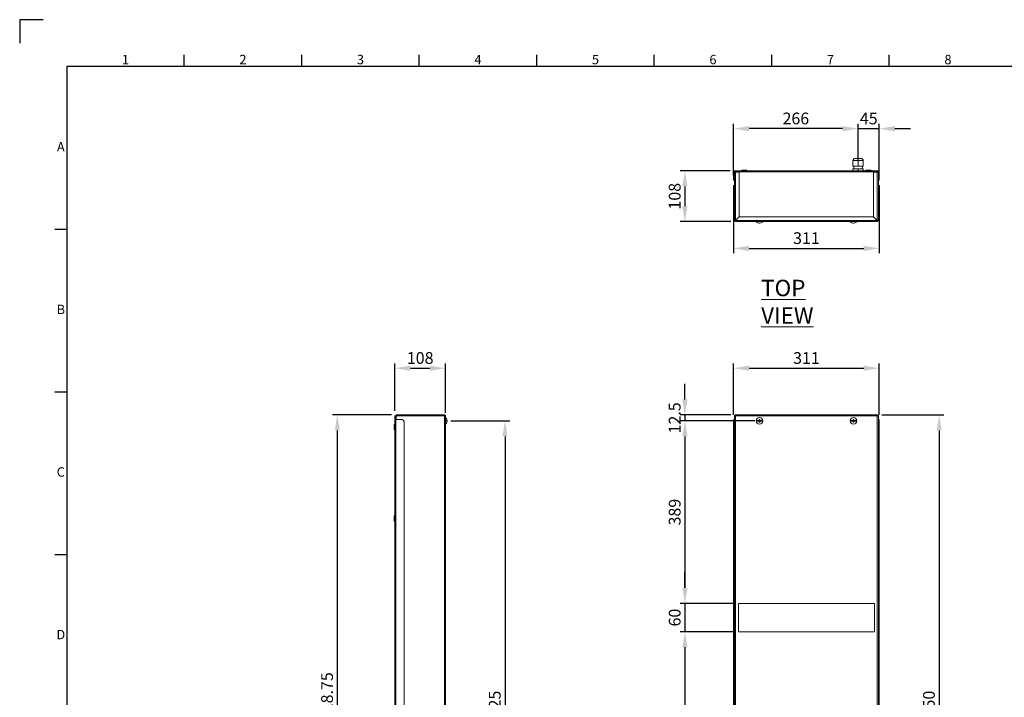
# Model space of a CAD drawing. Units: millimetres. Extents: x 63 to 4273, y 62 to 3032.
# Drawn here: x 73 to 2168, y 1589 to 3032 of the extents above; entities that cross this region are included whole.
import ezdxf
from ezdxf.enums import TextEntityAlignment as Align

# ---------------------------------------------------------------- set-up
doc = ezdxf.new("R2010")
doc.units = ezdxf.units.MM
doc.header["$LTSCALE"] = 2
doc.header["$PDSIZE"] = -1
doc.layers.add('Dimensions', color=7, linetype='Continuous', lineweight=15)
doc.layers.add('Title Block', color=7, linetype='Continuous')
doc.styles.add('ISO Proportional', font='ARIALN.TTF', dxfattribs={"width": 0.8})
doc.styles.add('SLDTEXTSTYLE1', font='romans.shx', dxfattribs={"width": 0.75})
doc.styles.get("Standard").update_dxf_attribs({"font": 'romans.shx', "width": 0.8})
doc.dimstyles.new('SLDDIMSTYLE2', dxfattribs={"dimscale": 10, "dimtxt": 2.5, "dimasz": 3.302, "dimexe": 1, "dimexo": 1, "dimgap": 0.926042, "dimtad": 1, "dimrnd": 1e-09, "dimzin": 12, "dimdsep": 46, "dimtxsty": 'Standard', "dimcen": 2, "dimadec": 0, "dimazin": 3, "dimtfac": 1, "dimtmove": 0, "dimatfit": 0, "dimfxl": 1, "dimfrac": 2, "dimtolj": 1, "dimtzin": 12, "dimarcsym": 0})

# ---------------------------------------------------------------- blocks, each defined once
blk = doc.blocks.new('ISO A1 title block')
at = {"layer": 'Title Block'}
for p, q in [((10, 594), (0, 594)), ((0, 594), (0, 584)), ((70, 574), (70, 579)), ((120, 574), (120, 579)), ((170, 574), (170, 579)), ((220, 574), (220, 579)), ((270, 574), (270, 579)), ((320, 574), (320, 579)), ((370, 574), (370, 579)), ((820, 574), (20, 574)), ((20, 574), (20, 20)), ((15, 504.75), (20, 504.75)), ((15, 435.5), (20, 435.5)), ((15, 366.25), (20, 366.25))]:
    blk.add_line(p, q, dxfattribs=at)
at = {"layer": 'Title Block', "style": 'ISO Proportional'}
for s, p in [('1', (45, 576.5)), ('2', (95, 576.5)), ('3', (145, 576.5)), ('4', (195, 576.5)), ('5', (245, 576.5)), ('6', (295, 576.5)), ('7', (345, 576.5)), ('8', (395, 576.5)), ('A', (17.5, 539.375)), ('B', (17.5, 470.125)), ('C', (17.5, 400.875)), ('D', (17.5, 331.625))]:
    blk.add_text(s, height=4, dxfattribs=at).set_placement(p, align=Align.MIDDLE)
at = {"layer": 'Title Block', "style": 'ISO Proportional', "flags": 8}
for tag, p in [('FILENAME', (747, 43)), ('DATE', (772, 43)), ('SCALE', (802, 43)), ('EDITION', (787, 23)), ('SHEET', (802, 23))]:
    blk.add_attdef(tag, text='', height=2.5, dxfattribs=at).set_placement(p, align=Align.MIDDLE_LEFT)
blk.add_attdef('DRAWING_NUMBER', text='', height=3, dxfattribs=at).set_placement((755, 25), align=Align.MIDDLE)
blk = doc.blocks.new('*D2')
at = {"layer": 'Defpoints', "color": 0, "transparency": 16777216}
for p in [(979.2, 2290.1), (871.5, 2189.2), (979.2, 2185.4)]:
    blk.add_point(p, dxfattribs=at)
at = {"layer": 'Dimensions', "color": 0, "lineweight": -2, "transparency": 16777216}
for p, q in [((871.5, 2199.2), (871.5, 2300.1)), ((904.5, 2290.1), (946.2, 2290.1)), ((979.2, 2195.4), (979.2, 2300.1))]:
    blk.add_line(p, q, dxfattribs=at)
at = {"layer": 'Dimensions', "color": 0, "transparency": 16777216}
for points in [[(904.5, 2295.6), (904.5, 2284.6), (871.5, 2290.1)], [(946.2, 2295.6), (946.2, 2284.6), (979.2, 2290.1)]]:
    blk.add_solid(points, dxfattribs=at)
at = {"layer": 'Dimensions', "color": 0, "transparency": 16777216, "insert": (925.4, 2311.9), "char_height": 25, "attachment_point": 5}
blk.add_mtext('\\A1;108', dxfattribs=at)
blk = doc.blocks.new('*D3')
at = {"layer": 'Defpoints', "color": 0, "transparency": 16777216}
for p in [(874.2, 2190.7), (749.1, 971.9), (861.4, 971.9)]:
    blk.add_point(p, dxfattribs=at)
at = {"layer": 'Dimensions', "color": 0, "lineweight": -2, "transparency": 16777216}
for p, q in [((864.2, 2190.7), (739.1, 2190.7)), ((749.1, 2157.6), (749.1, 1004.9)), ((851.4, 971.9), (739.1, 971.9))]:
    blk.add_line(p, q, dxfattribs=at)
at = {"layer": 'Dimensions', "color": 0, "transparency": 16777216}
for points in [[(743.6, 2157.6), (754.6, 2157.6), (749.1, 2190.7)], [(743.6, 1004.9), (754.6, 1004.9), (749.1, 971.9)]]:
    blk.add_solid(points, dxfattribs=at)
at = {"layer": 'Dimensions', "color": 0, "transparency": 16777216, "insert": (727.3, 1581.3), "char_height": 25, "attachment_point": 5, "rotation": 90}
blk.add_mtext('\\A1;1218.75', dxfattribs=at)
blk = doc.blocks.new('*D5')
at = {"layer": 'Defpoints', "color": 0, "transparency": 16777216}
for p in [(980.8, 2178.2), (980.8, 953.2), (1105.9, 953.2)]:
    blk.add_point(p, dxfattribs=at)
at = {"layer": 'Dimensions', "color": 0, "lineweight": -2, "transparency": 16777216}
for p, q in [((990.8, 2178.2), (1115.9, 2178.2)), ((1105.9, 2145.1), (1105.9, 986.2)), ((990.8, 953.2), (1115.9, 953.2))]:
    blk.add_line(p, q, dxfattribs=at)
at = {"layer": 'Dimensions', "color": 0, "transparency": 16777216}
for points in [[(1100.4, 2145.1), (1111.4, 2145.1), (1105.9, 2178.2)], [(1100.4, 986.2), (1111.4, 986.2), (1105.9, 953.2)]]:
    blk.add_solid(points, dxfattribs=at)
at = {"layer": 'Dimensions', "color": 0, "transparency": 16777216, "insert": (1084.1, 1565.7), "char_height": 25, "attachment_point": 5, "rotation": 90}
blk.add_mtext('\\A1;1225', dxfattribs=at)
blk = doc.blocks.new('*D6')
at = {"layer": 'Defpoints', "color": 0, "transparency": 16777216}
for p in [(1902.2, 2290.1), (1592.2, 2180.9), (1902.2, 2180.9)]:
    blk.add_point(p, dxfattribs=at)
at = {"layer": 'Dimensions', "color": 0, "lineweight": -2, "transparency": 16777216}
for p, q in [((1592.2, 2190.9), (1592.2, 2300.1)), ((1625.3, 2290.1), (1869.2, 2290.1)), ((1902.2, 2190.9), (1902.2, 2300.1))]:
    blk.add_line(p, q, dxfattribs=at)
at = {"layer": 'Dimensions', "color": 0, "transparency": 16777216}
for points in [[(1625.3, 2295.6), (1625.3, 2284.6), (1592.2, 2290.1)], [(1869.2, 2295.6), (1869.2, 2284.6), (1902.2, 2290.1)]]:
    blk.add_solid(points, dxfattribs=at)
at = {"layer": 'Dimensions', "color": 0, "transparency": 16777216, "insert": (1747.2, 2311.9), "char_height": 25, "attachment_point": 5}
blk.add_mtext('\\A1;311', dxfattribs=at)
blk = doc.blocks.new('*D7')
at = {"layer": 'Defpoints', "color": 0, "transparency": 16777216}
for p in [(1897.9, 2190.7), (1898, 940.7), (2029.5, 940.7)]:
    blk.add_point(p, dxfattribs=at)
at = {"layer": 'Dimensions', "color": 0, "lineweight": -2, "transparency": 16777216}
for p, q in [((1907.9, 2190.7), (2039.5, 2190.7)), ((2029.5, 2157.6), (2029.5, 973.7)), ((1908, 940.7), (2039.5, 940.7))]:
    blk.add_line(p, q, dxfattribs=at)
at = {"layer": 'Dimensions', "color": 0, "transparency": 16777216}
for points in [[(2024, 2157.6), (2035, 2157.6), (2029.5, 2190.7)], [(2024, 973.7), (2035, 973.7), (2029.5, 940.7)]]:
    blk.add_solid(points, dxfattribs=at)
at = {"layer": 'Dimensions', "color": 0, "transparency": 16777216, "insert": (2007.8, 1565.7), "char_height": 25, "attachment_point": 5, "rotation": 90}
blk.add_mtext('\\A1;1250', dxfattribs=at)
blk = doc.blocks.new('*D8')
at = {"layer": 'Defpoints', "color": 0, "transparency": 16777216}
for p in [(1596.4, 2190.7), (1488.6, 2178.2), (1647.2, 2178.2)]:
    blk.add_point(p, dxfattribs=at)
at = {"layer": 'Dimensions', "color": 0, "lineweight": -2, "transparency": 16777216}
for p, q in [((1488.6, 2223.7), (1488.6, 2256.7)), ((1586.4, 2190.7), (1478.6, 2190.7)), ((1488.6, 2190.7), (1488.6, 2178.2)), ((1637.2, 2178.2), (1478.6, 2178.2)), ((1488.6, 2145.1), (1488.6, 2112.1))]:
    blk.add_line(p, q, dxfattribs=at)
at = {"layer": 'Dimensions', "color": 0, "transparency": 16777216}
for points in [[(1483.1, 2223.7), (1494.1, 2223.7), (1488.6, 2190.7)], [(1483.1, 2145.1), (1494.1, 2145.1), (1488.6, 2178.2)]]:
    blk.add_solid(points, dxfattribs=at)
at = {"layer": 'Dimensions', "color": 0, "transparency": 16777216, "insert": (1466.9, 2184.4), "char_height": 25, "attachment_point": 5, "rotation": 90}
blk.add_mtext('\\A1;12.5', dxfattribs=at)
blk = doc.blocks.new('*D9')
at = {"layer": 'Defpoints', "color": 0, "transparency": 16777216}
for p in [(1647.2, 2178.2), (1488.6, 1789.2), (1602.7, 1789.2)]:
    blk.add_point(p, dxfattribs=at)
at = {"layer": 'Dimensions', "color": 0, "lineweight": -2, "transparency": 16777216}
for p, q in [((1637.2, 2178.2), (1478.6, 2178.2)), ((1488.6, 2145.1), (1488.6, 1822.2)), ((1592.7, 1789.2), (1478.6, 1789.2))]:
    blk.add_line(p, q, dxfattribs=at)
at = {"layer": 'Dimensions', "color": 0, "transparency": 16777216}
for points in [[(1483.1, 2145.1), (1494.1, 2145.1), (1488.6, 2178.2)], [(1483.1, 1822.2), (1494.1, 1822.2), (1488.6, 1789.2)]]:
    blk.add_solid(points, dxfattribs=at)
at = {"layer": 'Dimensions', "color": 0, "transparency": 16777216, "insert": (1466.9, 1983.7), "char_height": 25, "attachment_point": 5, "rotation": 90}
blk.add_mtext('\\A1;389', dxfattribs=at)
blk = doc.blocks.new('*D10')
at = {"layer": 'Defpoints', "color": 0, "transparency": 16777216}
for p in [(1602.7, 1789.2), (1488.6, 1729.2), (1602.7, 1729.2)]:
    blk.add_point(p, dxfattribs=at)
at = {"layer": 'Dimensions', "color": 0, "lineweight": -2, "transparency": 16777216}
for p, q in [((1488.6, 1822.2), (1488.6, 1855.2)), ((1592.7, 1789.2), (1478.6, 1789.2)), ((1488.6, 1789.2), (1488.6, 1729.2)), ((1592.7, 1729.2), (1478.6, 1729.2)), ((1488.6, 1696.1), (1488.6, 1663.1))]:
    blk.add_line(p, q, dxfattribs=at)
at = {"layer": 'Dimensions', "color": 0, "transparency": 16777216}
for points in [[(1483.1, 1822.2), (1494.1, 1822.2), (1488.6, 1789.2)], [(1483.1, 1696.1), (1494.1, 1696.1), (1488.6, 1729.2)]]:
    blk.add_solid(points, dxfattribs=at)
at = {"layer": 'Dimensions', "color": 0, "transparency": 16777216, "insert": (1466.9, 1759.2), "char_height": 25, "attachment_point": 5, "rotation": 90}
blk.add_mtext('\\A1;60', dxfattribs=at)
blk = doc.blocks.new('*D11')
at = {"layer": 'Defpoints', "color": 0, "transparency": 16777216}
for p in [(1602.7, 1729.2), (1488.6, 1046.7), (1747.2, 1046.7)]:
    blk.add_point(p, dxfattribs=at)
at = {"layer": 'Dimensions', "color": 0, "lineweight": -2, "transparency": 16777216}
for p, q in [((1592.7, 1729.2), (1478.6, 1729.2)), ((1488.6, 1696.1), (1488.6, 1079.7)), ((1737.2, 1046.7), (1478.6, 1046.7))]:
    blk.add_line(p, q, dxfattribs=at)
at = {"layer": 'Dimensions', "color": 0, "transparency": 16777216}
for points in [[(1483.1, 1696.1), (1494.1, 1696.1), (1488.6, 1729.2)], [(1483.1, 1079.7), (1494.1, 1079.7), (1488.6, 1046.7)]]:
    blk.add_solid(points, dxfattribs=at)
at = {"layer": 'Dimensions', "color": 0, "transparency": 16777216, "insert": (1466.9, 1387.9), "char_height": 25, "attachment_point": 5, "rotation": 90}
blk.add_mtext('\\A1;682.5', dxfattribs=at)
blk = doc.blocks.new('*D19')
at = {"layer": 'Defpoints', "color": 0, "transparency": 16777216}
for p in [(1594.7, 2710.2), (1488.6, 2602.5), (1596.4, 2602.5)]:
    blk.add_point(p, dxfattribs=at)
at = {"layer": 'Dimensions', "color": 0, "lineweight": -2, "transparency": 16777216}
for p, q in [((1584.7, 2710.2), (1478.6, 2710.2)), ((1488.6, 2677.2), (1488.6, 2635.5)), ((1586.4, 2602.5), (1478.6, 2602.5))]:
    blk.add_line(p, q, dxfattribs=at)
at = {"layer": 'Dimensions', "color": 0, "transparency": 16777216}
for points in [[(1483.1, 2677.2), (1494.1, 2677.2), (1488.6, 2710.2)], [(1483.1, 2635.5), (1494.1, 2635.5), (1488.6, 2602.5)]]:
    blk.add_solid(points, dxfattribs=at)
at = {"layer": 'Dimensions', "color": 0, "transparency": 16777216, "insert": (1466.9, 2656.3), "char_height": 25, "attachment_point": 5, "rotation": 90}
blk.add_mtext('\\A1;108', dxfattribs=at)
blk = doc.blocks.new('*D20')
at = {"layer": 'Defpoints', "color": 0, "transparency": 16777216}
for p in [(1902.2, 2800.2), (1857.2, 2732.2), (1902.2, 2690.2)]:
    blk.add_point(p, dxfattribs=at)
at = {"layer": 'Dimensions', "color": 0, "lineweight": -2, "transparency": 16777216}
for p, q in [((1857.2, 2742.2), (1857.2, 2810.2)), ((1902.2, 2700.2), (1902.2, 2810.2)), ((1824.2, 2800.2), (1791.2, 2800.2)), ((1857.2, 2800.2), (1902.2, 2800.2)), ((1935.3, 2800.2), (1968.3, 2800.2))]:
    blk.add_line(p, q, dxfattribs=at)
at = {"layer": 'Dimensions', "color": 0, "transparency": 16777216}
for points in [[(1824.2, 2805.7), (1824.2, 2794.7), (1857.2, 2800.2)], [(1935.3, 2805.7), (1935.3, 2794.7), (1902.2, 2800.2)]]:
    blk.add_solid(points, dxfattribs=at)
at = {"layer": 'Dimensions', "color": 0, "transparency": 16777216, "insert": (1879.7, 2821.9), "char_height": 25, "attachment_point": 5}
blk.add_mtext('\\A1;45', dxfattribs=at)
blk = doc.blocks.new('*D21')
at = {"layer": 'Defpoints', "color": 0, "transparency": 16777216}
for p in [(1592.2, 2800.2), (1857.2, 2720.3), (1592.2, 2690.2)]:
    blk.add_point(p, dxfattribs=at)
at = {"layer": 'Dimensions', "color": 0, "lineweight": -2, "transparency": 16777216}
for p, q in [((1592.2, 2700.2), (1592.2, 2810.2)), ((1857.2, 2730.3), (1857.2, 2810.2)), ((1824.2, 2800.2), (1625.3, 2800.2))]:
    blk.add_line(p, q, dxfattribs=at)
at = {"layer": 'Dimensions', "color": 0, "transparency": 16777216}
for points in [[(1625.3, 2805.7), (1625.3, 2794.7), (1592.2, 2800.2)], [(1824.2, 2805.7), (1824.2, 2794.7), (1857.2, 2800.2)]]:
    blk.add_solid(points, dxfattribs=at)
at = {"layer": 'Dimensions', "color": 0, "transparency": 16777216, "insert": (1724.7, 2821.9), "char_height": 25, "attachment_point": 5}
blk.add_mtext('\\A1;266', dxfattribs=at)
blk = doc.blocks.new('*D22')
at = {"layer": 'Defpoints', "color": 0, "transparency": 16777216}
for p in [(1592.2, 2690.2), (1902.2, 2690.2), (1902.2, 2545.3)]:
    blk.add_point(p, dxfattribs=at)
at = {"layer": 'Dimensions', "color": 0, "lineweight": -2, "transparency": 16777216}
for p, q in [((1592.2, 2680.2), (1592.2, 2535.3)), ((1902.2, 2680.2), (1902.2, 2535.3)), ((1625.3, 2545.3), (1869.2, 2545.3))]:
    blk.add_line(p, q, dxfattribs=at)
at = {"layer": 'Dimensions', "color": 0, "transparency": 16777216}
for points in [[(1625.3, 2550.8), (1625.3, 2539.8), (1592.2, 2545.3)], [(1869.2, 2550.8), (1869.2, 2539.8), (1902.2, 2545.3)]]:
    blk.add_solid(points, dxfattribs=at)
at = {"layer": 'Dimensions', "color": 0, "transparency": 16777216, "insert": (1747.2, 2567.1), "char_height": 25, "attachment_point": 5}
blk.add_mtext('\\A1;311', dxfattribs=at)

msp = doc.modelspace()

# ---------------------------------------------------------------- linework, layer by layer
at = {"lineweight": 18}
for p, q in [((1846.235, 2732.186), (1846.235, 2720.27)), ((1846.235, 2732.186), (1857.235, 2732.186)), ((1846.693, 2732.186), (1846.693, 2732.645)), ((1846.693, 2732.645), (1846.693, 2732.186)), ((1857.235, 2732.186), (1857.235, 2720.27)), ((1857.235, 2732.186), (1868.235, 2732.186)), ((1867.777, 2732.645), (1867.777, 2732.186)), ((1868.235, 2732.186), (1868.235, 2720.27)), ((1592.235, 2694.186), (1592.235, 2707.986)), ((1593.435, 2694.186), (1593.435, 2707.986)), ((1596.435, 2707.486), (1594.235, 2707.486)), ((1594.235, 2604.686), (1594.235, 2707.486)), ((1594.735, 2710.186), (1594.435, 2710.186)), ((1594.735, 2708.986), (1594.435, 2708.986)), ((1594.735, 2710.186), (1597.735, 2710.186)), ((1594.735, 2710.186), (1594.735, 2708.986)), ((1594.735, 2708.986), (1597.735, 2708.986)), ((1596.435, 2707.486), (1604.235, 2707.486)), ((1596.435, 2604.786), (1596.435, 2707.486)), ((1597.735, 2710.186), (1597.735, 2708.986)), ((1599.935, 2710.186), (1597.735, 2710.186)), ((1599.935, 2708.986), (1597.735, 2708.986)), ((1600.435, 2707.986), (1598.235, 2707.986)), ((1598.235, 2707.486), (1598.235, 2707.986)), ((1599.935, 2708.986), (1599.935, 2710.186)), ((1600.435, 2710.186), (1599.935, 2710.186)), ((1600.435, 2708.986), (1599.935, 2708.986)), ((1894.035, 2710.186), (1600.435, 2710.186)), ((1600.435, 2707.986), (1600.435, 2710.186)), ((1600.435, 2707.986), (1894.035, 2707.986)), ((1600.435, 2707.486), (1600.435, 2707.986)), ((1604.235, 2612.586), (1604.235, 2707.486)), ((1609.735, 2710.186), (1609.735, 2711.686)), ((1609.735, 2711.686), (1620.735, 2711.686)), ((1609.735, 2711.686), (1609.735, 2710.186)), ((1620.735, 2711.686), (1620.735, 2710.186)), ((1846.235, 2720.27), (1857.235, 2720.27)), ((1846.235, 2714.77), (1846.235, 2710.186)), ((1846.235, 2714.77), (1857.235, 2714.77)), ((1848.068, 2720.27), (1848.068, 2714.77)), ((1848.068, 2714.77), (1848.068, 2720.27)), ((1857.235, 2720.27), (1868.235, 2720.27)), ((1857.235, 2714.77), (1857.235, 2710.186)), ((1857.235, 2714.77), (1868.235, 2714.77)), ((1866.402, 2714.77), (1866.402, 2720.27)), ((1868.235, 2714.77), (1868.235, 2710.186)), ((1873.735, 2710.186), (1873.735, 2711.686)), ((1873.735, 2711.686), (1884.735, 2711.686)), ((1873.735, 2711.686), (1873.735, 2710.186)), ((1884.735, 2711.686), (1884.735, 2710.186)), ((1898.035, 2707.486), (1890.235, 2707.486)), ((1890.235, 2612.586), (1890.235, 2707.486)), ((1894.035, 2710.186), (1894.035, 2707.986)), ((1894.535, 2710.186), (1894.035, 2710.186)), ((1894.535, 2708.986), (1894.035, 2708.986)), ((1894.035, 2707.986), (1896.235, 2707.986)), ((1894.035, 2707.986), (1894.035, 2707.486)), ((1894.535, 2708.986), (1894.535, 2710.186)), ((1896.735, 2710.186), (1894.535, 2710.186)), ((1896.735, 2708.986), (1894.535, 2708.986)), ((1896.235, 2707.486), (1896.235, 2707.986)), ((1896.735, 2710.186), (1896.735, 2708.986)), ((1896.735, 2710.186), (1899.735, 2710.186)), ((1896.735, 2708.986), (1899.735, 2708.986)), ((1898.035, 2707.486), (1900.235, 2707.486)), ((1898.035, 2604.786), (1898.035, 2707.486)), ((1900.035, 2710.186), (1899.735, 2710.186)), ((1899.735, 2708.986), (1899.735, 2710.186)), ((1900.035, 2708.986), (1899.735, 2708.986)), ((1900.235, 2604.686), (1900.235, 2707.486)), ((1901.035, 2694.186), (1901.035, 2707.986)), ((1902.235, 2694.186), (1902.235, 2707.986)), ((1592.235, 2694.186), (1593.435, 2694.186)), ((1592.235, 2690.186), (1592.235, 2694.186)), ((1593.435, 2690.186), (1592.235, 2690.186)), ((1593.435, 2690.186), (1593.435, 2694.186)), ((1902.235, 2694.186), (1901.035, 2694.186)), ((1901.035, 2690.186), (1901.035, 2694.186)), ((1901.035, 2690.186), (1902.235, 2690.186)), ((1902.235, 2690.186), (1902.235, 2694.186)), ((1595.435, 2604.686), (1594.235, 2604.686)), ((1596.435, 2604.786), (1604.235, 2612.586)), ((1596.535, 2604.686), (1596.435, 2602.486)), ((1596.435, 2603.686), (1596.435, 2602.486)), ((1898.035, 2602.486), (1596.435, 2602.486)), ((1596.535, 2604.686), (1604.335, 2612.486)), ((1897.935, 2604.686), (1596.535, 2604.686)), ((1599.035, 2607.386), (1599.235, 2607.386)), ((1600.435, 2608.586), (1600.435, 2608.786)), ((1890.135, 2612.486), (1604.335, 2612.486)), ((1640.235, 2602.486), (1640.235, 2602.486)), ((1641.771, 2600.886), (1641.719, 2600.886)), ((1641.771, 2600.886), (1641.719, 2600.886)), ((1646.485, 2599.327), (1646.485, 2598.952)), ((1646.485, 2598.952), (1646.485, 2598.952)), ((1647.985, 2599.327), (1647.985, 2598.952)), ((1647.985, 2598.952), (1647.985, 2598.952)), ((1652.751, 2600.886), (1652.699, 2600.886)), ((1652.751, 2600.886), (1652.699, 2600.886)), ((1654.235, 2602.486), (1654.235, 2602.486)), ((1840.235, 2602.486), (1840.235, 2602.486)), ((1841.771, 2600.886), (1841.719, 2600.886)), ((1841.771, 2600.886), (1841.719, 2600.886)), ((1846.485, 2599.327), (1846.485, 2598.952)), ((1846.485, 2598.952), (1846.485, 2598.952)), ((1847.985, 2599.327), (1847.985, 2598.952)), ((1847.985, 2598.952), (1847.985, 2598.952)), ((1852.751, 2600.886), (1852.699, 2600.886)), ((1852.751, 2600.886), (1852.699, 2600.886)), ((1854.235, 2602.486), (1854.235, 2602.486)), ((1897.935, 2604.686), (1890.135, 2612.486)), ((1898.035, 2604.786), (1890.235, 2612.586)), ((1894.035, 2608.786), (1894.035, 2608.586)), ((1895.435, 2607.386), (1895.235, 2607.386)), ((1897.935, 2604.686), (1898.035, 2602.486)), ((1900.235, 2604.686), (1898.035, 2604.786)), ((1898.035, 2602.486), (1898.035, 2603.686)), ((1899.035, 2604.686), (1900.235, 2604.686))]:
    msp.add_line(p, q, dxfattribs=at)
at = {"lineweight": 18, "extrusion": (0, 1, 0)}
for p, q in [((871.505, 2185.906), (871.505, 2188.906)), ((871.505, 2188.906), (872.705, 2188.906)), ((871.505, 2185.906), (872.705, 2185.906)), ((871.505, 2185.906), (871.505, 2180.906)), ((871.505, 2180.906), (871.505, 951.156)), ((872.705, 2185.906), (872.705, 2188.906)), ((872.705, 2185.906), (872.705, 2180.906)), ((874.205, 2188.906), (873.705, 2188.906)), ((873.705, 2188.906), (873.705, 2186.706)), ((874.205, 2186.706), (873.705, 2186.706)), ((873.705, 2186.706), (873.705, 2180.906)), ((887.505, 2180.906), (873.705, 2180.906)), ((873.705, 2180.906), (873.705, 951.156)), ((874.205, 2190.656), (874.205, 2188.456)), ((976.905, 2190.656), (874.205, 2190.656)), ((874.205, 2180.906), (874.205, 2188.456)), ((977.005, 2188.456), (874.205, 2188.456)), ((891.505, 2176.906), (887.505, 2180.906)), ((977.005, 2190.656), (976.906, 2190.656)), ((976.994, 2189.456), (977.005, 2189.456)), ((977.005, 2189.456), (977.005, 2190.656)), ((977.005, 2188.456), (979.205, 2188.456)), ((977.005, 942.856), (977.005, 2188.456)), ((977.005, 2188.456), (977.005, 2188.456)), ((978.005, 2188.456), (979.205, 2188.456)), ((979.205, 942.856), (979.205, 2188.456)), ((982.74, 2178.906), (980.805, 2178.906)), ((980.805, 2178.906), (980.805, 2177.406)), ((982.391, 2180.794), (982.364, 2180.77)), ((1592.235, 2180.906), (1593.435, 2180.906)), ((1592.235, 2176.906), (1592.235, 2180.906)), ((1593.435, 2180.906), (1594.235, 2180.906)), ((1593.435, 2176.906), (1593.435, 2180.906)), ((1594.235, 2188.456), (1596.435, 2188.456)), ((1594.235, 942.856), (1594.235, 2188.456)), ((1596.435, 2189.456), (1596.435, 2190.656)), ((1596.435, 2190.656), (1604.235, 2190.656)), ((1596.446, 2189.456), (1596.435, 2189.456)), ((1596.435, 942.856), (1596.435, 2188.456)), ((1898.035, 2188.456), (1596.435, 2188.456)), ((1596.535, 2190.656), (1604.335, 2190.656)), ((1897.935, 2190.656), (1596.535, 2190.656)), ((1890.135, 2190.656), (1604.335, 2190.656)), ((1646.485, 2178.906), (1641.771, 2178.906)), ((1646.485, 2180.77), (1646.485, 2178.906)), ((1647.985, 2179.406), (1646.485, 2179.406)), ((1647.985, 2180.77), (1647.985, 2178.906)), ((1652.699, 2178.906), (1647.985, 2178.906)), ((1846.485, 2178.906), (1841.771, 2178.906)), ((1846.485, 2180.77), (1846.485, 2178.906)), ((1847.985, 2179.406), (1846.485, 2179.406)), ((1847.985, 2180.77), (1847.985, 2178.906)), ((1852.699, 2178.906), (1847.985, 2178.906)), ((1897.935, 2190.656), (1890.135, 2190.656)), ((1898.035, 2190.656), (1890.235, 2190.656)), ((1898.024, 2189.456), (1898.035, 2189.456)), ((1898.035, 2189.456), (1898.035, 2190.656)), ((1898.035, 2188.456), (1900.235, 2188.456)), ((1898.035, 2188.456), (1898.035, 942.856)), ((1900.235, 942.856), (1900.235, 2188.456)), ((1901.035, 2180.906), (1900.235, 2180.906)), ((1902.235, 2180.906), (1901.035, 2180.906)), ((1901.035, 2176.906), (1901.035, 2180.906)), ((1902.235, 2176.906), (1902.235, 2180.906)), ((870.005, 2165.156), (870.005, 2170.656)), ((870.005, 2170.656), (871.505, 2170.656)), ((871.505, 2165.156), (870.005, 2165.156)), ((870.005, 2159.656), (870.005, 2165.156)), ((870.005, 2159.656), (871.505, 2159.656)), ((891.505, 955.156), (891.505, 2176.906)), ((980.805, 2177.406), (982.74, 2177.406)), ((982.391, 2175.518), (982.364, 2175.542)), ((1593.435, 2176.906), (1592.235, 2176.906)), ((1592.235, 955.156), (1592.235, 2176.906)), ((1593.435, 955.156), (1593.435, 2176.906)), ((1641.771, 2177.406), (1646.485, 2177.406)), ((1646.485, 2177.406), (1646.485, 2175.542)), ((1647.985, 2176.906), (1646.485, 2176.906)), ((1647.985, 2177.406), (1647.985, 2175.542)), ((1647.985, 2177.406), (1652.699, 2177.406)), ((1841.771, 2177.406), (1846.485, 2177.406)), ((1846.485, 2177.406), (1846.485, 2175.542)), ((1847.985, 2176.906), (1846.485, 2176.906)), ((1847.985, 2177.406), (1847.985, 2175.542)), ((1847.985, 2177.406), (1852.699, 2177.406)), ((1901.035, 2176.906), (1902.235, 2176.906)), ((1901.035, 955.156), (1901.035, 2176.906)), ((1902.235, 955.156), (1902.235, 2176.906)), ((870.005, 1970.156), (870.005, 1975.656)), ((870.005, 1975.656), (871.505, 1975.656)), ((871.505, 1970.156), (870.005, 1970.156)), ((870.005, 1964.656), (870.005, 1970.156)), ((870.005, 1964.656), (871.505, 1964.656)), ((1602.735, 1729.156), (1602.735, 1789.156)), ((1602.735, 1789.156), (1891.735, 1789.156)), ((1891.735, 1789.156), (1891.735, 1729.156)), ((1891.735, 1729.156), (1602.735, 1729.156))]:
    msp.add_line(p, q, dxfattribs=at)
at = {"lineweight": 18, "extrusion": (0, 0, -1)}
for centre in [(-1647.235, 2178.156), (-1847.235, 2178.156)]:
    msp.add_circle(centre, 7, dxfattribs=at)
at = {"lineweight": 18}
for centre, radius, start, end in [((1594.435, 2707.986), 2.2, 90, 180), ((1594.435, 2707.986), 1, 90, 180), ((1900.035, 2707.986), 2.2, 360, 90), ((1900.035, 2707.986), 1, 0, 90), ((1596.435, 2604.686), 2.2, 180, 270), ((1596.435, 2604.686), 1, 180, 270), ((1647.235, 2607.492), 8.606, 215.567777, 230.138142), ((1647.235, 2607.492), 8.606, 215.567777, 230.138142), ((1647.235, 2607.492), 8.573, 230.400957, 264.981011), ((1647.235, 2607.492), 8.573, 230.400957, 264.981011), ((1647.235, 2607.492), 8.573, 275.01899, 309.599043), ((1647.235, 2607.492), 8.573, 275.01899, 309.599043), ((1647.235, 2607.492), 8.606, 309.861858, 324.432223), ((1647.235, 2607.492), 8.606, 309.861858, 324.432223), ((1847.235, 2607.492), 8.606, 215.567777, 230.138142), ((1847.235, 2607.492), 8.606, 215.567777, 230.138142), ((1847.235, 2607.492), 8.573, 230.400957, 264.981011), ((1847.235, 2607.492), 8.573, 230.400957, 264.981011), ((1847.235, 2607.492), 8.573, 275.01899, 309.599043), ((1847.235, 2607.492), 8.573, 275.01899, 309.599043), ((1847.235, 2607.492), 8.606, 309.861858, 324.432223), ((1847.235, 2607.492), 8.606, 309.861858, 324.432223), ((1898.035, 2604.686), 1, 270, 360), ((1898.035, 2604.686), 2.2, 270, 0), ((974.2, 2178.156), 8.573, 5.018989, 17.753922), ((1597.735, 2185.906), 3, 115.674077, 121.788468), ((1896.735, 2185.906), 3, 58.211532, 64.325923), ((974.2, 2178.156), 8.573, 342.246078, 354.981011)]:
    msp.add_arc(centre, radius, start, end, dxfattribs=at)
at = {"lineweight": 18, "extrusion": (0, 0, -1)}
for centre, radius, start, end in [((-873.705, 2186.706), 2.2, 62.964308, 90), ((-873.705, 2186.706), 1, 360, 90), ((-974.2, 2178.156), 8.606, 125.567777, 162.151625), ((-1647.235, 2178.156), 5.516, 352.184875, 7.815125), ((-1647.235, 2178.156), 5.516, 172.184875, 187.815125), ((-1847.235, 2178.156), 5.516, 352.184875, 7.815125), ((-1847.235, 2178.156), 5.516, 172.184875, 187.815125), ((-974.2, 2178.156), 8.606, 197.848375, 234.432223)]:
    msp.add_arc(centre, radius, start, end, dxfattribs=at)
at = {"lineweight": 18}
for centre, major_axis, ratio, start_param, end_param in [((1647.235, 2605.247), (7.902, 0), 0.75257669, -1.66585768, -1.47573493), ((1647.235, 2605.247), (7.902, 0), 0.75257669, -1.66585768, -1.47573493), ((1847.235, 2605.247), (7.902, 0), 0.75257669, -1.66585768, -1.47573493), ((1847.235, 2605.247), (7.902, 0), 0.75257669, -1.66585768, -1.47573493), ((976.905, 2188.456), (0, -2.2), 0.04545455, 1.5707946, 3.14159265), ((977.005, 2188.456), (-2.032, -0.844), 0.99999954, 2.74780202, 4.3185996), ((1897.935, 2188.456), (0, 2.2), 0.04545456, -1.57079731, 0.00000032), ((1647.235, 2180.722), (7.902, 0), 0.65850461, -1.66585768, -1.47573493), ((1847.235, 2180.722), (7.902, 0), 0.65850461, -1.66585768, -1.47573493)]:
    msp.add_ellipse(centre, major_axis=major_axis, ratio=ratio, start_param=start_param, end_param=end_param, dxfattribs=at)
at = {"lineweight": 18, "extrusion": (0, 0, -1)}
for centre, major_axis, ratio, start_param, end_param in [((873.705, 2180.906), (-2.2, 0), 0, -1.57079633, 0), ((1596.435, 2188.456), (-1.651, -1.454), 1, 0.7222311, 2.29302915), ((1596.535, 2188.456), (0, -2.2), 0.04545456, 1.57079493, 3.14159298), ((1647.235, 2175.59), (7.902, 0), 0.65850461, -1.66585768, -1.47573493), ((1847.235, 2175.59), (7.902, 0), 0.65850461, -1.66585768, -1.47573493), ((1898.035, 2188.456), (-1.741, -1.345), 1, -4.05466273, -2.48386469)]:
    msp.add_ellipse(centre, major_axis=major_axis, ratio=ratio, start_param=start_param, end_param=end_param, dxfattribs=at)
at = {"lineweight": 18}
for points, knots in [([(1846.693, 2732.645), (1846.693, 2733.091), (1846.768, 2733.542), (1847.05, 2734.38), (1847.26, 2734.777), (1847.787, 2735.476), (1848.111, 2735.788), (1848.832, 2736.286), (1849.237, 2736.48), (1849.844, 2736.658), (1850.034, 2736.699), (1850.422, 2736.755), (1850.621, 2736.77), (1850.818, 2736.77)], [0, 0, 0, 0, 1.337633, 1.337633, 2.65117298, 2.65117298, 3.96557789, 3.96557789, 5.27995206, 5.27995206, 5.86184642, 5.86184642, 6.4557421, 6.4557421, 6.4557421, 6.4557421]), ([(1867.777, 2732.645), (1867.777, 2732.645), (1867.748, 2732.645), (1867.573, 2732.645), (1867.216, 2732.645), (1866.671, 2732.645), (1865.986, 2732.645), (1865.137, 2732.645), (1864.152, 2732.645), (1863.335, 2732.645), (1862.445, 2732.645), (1861.19, 2732.645), (1859.826, 2732.645), (1858.387, 2732.645), (1857.299, 2732.645), (1856.274, 2732.645), (1855.004, 2732.645), (1853.732, 2732.645), (1852.496, 2732.645), (1851.287, 2732.645), (1850.199, 2732.645), (1849.259, 2732.645), (1848.617, 2732.645), (1848.05, 2732.645), (1847.42, 2732.645), (1846.973, 2732.645), (1846.736, 2732.645), (1846.693, 2732.645), (1846.693, 2732.645)], [21.99045094, 21.99045094, 21.99045094, 21.99045094, 22.62843541, 23.26643511, 24.54243449, 25.24821907, 25.95400365, 27.30688071, 27.9850177, 28.6631547, 29.37425649, 30.08535828, 31.4554961, 32.22057484, 32.98565358, 33.62365327, 34.26165296, 35.53765235, 36.24343693, 36.94922151, 38.30209857, 38.98023556, 39.65837256, 40.36947435, 41.08057614, 42.45071396, 43.21579269, 43.98087143, 43.98087143, 43.98087143, 43.98087143]), ([(1863.652, 2736.77), (1863.652, 2736.77), (1863.634, 2736.77), (1863.528, 2736.77), (1863.311, 2736.77), (1862.979, 2736.77), (1862.562, 2736.77), (1862.045, 2736.77), (1861.446, 2736.77), (1860.948, 2736.77), (1860.406, 2736.77), (1859.643, 2736.77), (1858.812, 2736.77), (1857.936, 2736.77), (1857.274, 2736.77), (1856.65, 2736.77), (1855.877, 2736.77), (1855.103, 2736.77), (1854.351, 2736.77), (1853.615, 2736.77), (1852.952, 2736.77), (1852.38, 2736.77), (1851.989, 2736.77), (1851.644, 2736.77), (1851.261, 2736.77), (1850.989, 2736.77), (1850.844, 2736.77), (1850.818, 2736.77), (1850.818, 2736.77)], [21.9905436, 21.9905436, 21.9905436, 21.9905436, 22.62843541, 23.26643511, 24.54243449, 25.24821907, 25.95400365, 27.30688071, 27.9850177, 28.6631547, 29.37425649, 30.08535828, 31.4554961, 32.22057484, 32.98565358, 33.62365327, 34.26165296, 35.53765235, 36.24343693, 36.94922151, 38.30209857, 38.98023556, 39.65837256, 40.36947435, 41.08057614, 42.45071396, 43.21579269, 43.97976371, 43.97976371, 43.97976371, 43.97976371]), ([(1863.652, 2736.77), (1863.712, 2736.77), (1863.772, 2736.768), (1864.269, 2736.747), (1864.709, 2736.656), (1865.528, 2736.344), (1865.918, 2736.119), (1866.597, 2735.566), (1866.895, 2735.231), (1867.368, 2734.489), (1867.547, 2734.073), (1867.735, 2733.319), (1867.777, 2732.981), (1867.777, 2732.645)], [0, 0, 0, 0, 0.18003609, 0.18003609, 1.49441243, 1.49441243, 2.8088003, 2.8088003, 4.12283065, 4.12283065, 5.44683978, 5.44683978, 6.45438168, 6.45438168, 6.45438168, 6.45438168]), ([(1596.435, 2604.786), (1596.336, 2604.776), (1596.237, 2604.767), (1596.047, 2604.748), (1595.958, 2604.739), (1595.823, 2604.725), (1595.773, 2604.72), (1595.682, 2604.711), (1595.641, 2604.707), (1595.55, 2604.698), (1595.507, 2604.694), (1595.45, 2604.688), (1595.435, 2604.686), (1595.435, 2604.686)], [-0.157710105, -0.157710105, -0.157710105, -0.157710105, -0.127757454, -0.127757454, -0.098004435, -0.098004435, -0.078735809, -0.078735809, -0.059261616, -0.059261616, -0.029656261, -0.029656261, 0, 0, 0, 0]), ([(1596.535, 2604.686), (1596.522, 2604.557), (1596.509, 2604.428), (1596.497, 2604.308), (1596.485, 2604.188), (1596.474, 2604.078), (1596.465, 2603.985), (1596.465, 2603.983), (1596.465, 2603.981), (1596.464, 2603.979), (1596.455, 2603.888), (1596.448, 2603.814), (1596.443, 2603.764), (1596.443, 2603.764), (1596.443, 2603.763), (1596.443, 2603.763), (1596.44, 2603.738), (1596.438, 2603.719), (1596.437, 2603.706), (1596.437, 2603.706), (1596.437, 2603.706), (1596.437, 2603.706), (1596.436, 2603.693), (1596.435, 2603.686), (1596.435, 2603.686)], [0, 0, 0, 0, 0.039088633, 0.039088633, 0.039088633, 0.0781519, 0.0781519, 0.0781519, 0.079001305, 0.079001305, 0.079001305, 0.117943752, 0.117943752, 0.117943752, 0.118373084, 0.118373084, 0.118373084, 0.137849172, 0.137849172, 0.137849172, 0.138063819, 0.138063819, 0.138063819, 0.15776729, 0.15776729, 0.15776729, 0.15776729]), ([(1897.935, 2604.686), (1897.948, 2604.557), (1897.961, 2604.428), (1897.973, 2604.308), (1897.985, 2604.188), (1897.996, 2604.078), (1898.005, 2603.985), (1898.005, 2603.983), (1898.006, 2603.981), (1898.006, 2603.979), (1898.015, 2603.888), (1898.022, 2603.814), (1898.027, 2603.764), (1898.027, 2603.764), (1898.027, 2603.763), (1898.027, 2603.763), (1898.03, 2603.738), (1898.032, 2603.719), (1898.033, 2603.706), (1898.033, 2603.706), (1898.033, 2603.706), (1898.033, 2603.706), (1898.034, 2603.693), (1898.035, 2603.686), (1898.035, 2603.686)], [-0.157695796, -0.157695796, -0.157695796, -0.157695796, -0.118624894, -0.118624894, -0.118624894, -0.079579346, -0.079579346, -0.079579346, -0.078730327, -0.078730327, -0.078730327, -0.039805544, -0.039805544, -0.039805544, -0.039376407, -0.039376407, -0.039376407, -0.019909144, -0.019909144, -0.019909144, -0.019694594, -0.019694594, -0.019694594, 0, 0, 0, 0]), ([(1898.035, 2604.786), (1898.134, 2604.776), (1898.233, 2604.767), (1898.423, 2604.748), (1898.512, 2604.739), (1898.647, 2604.725), (1898.697, 2604.72), (1898.788, 2604.711), (1898.829, 2604.707), (1898.92, 2604.698), (1898.963, 2604.694), (1899.02, 2604.688), (1899.035, 2604.686), (1899.035, 2604.686)], [0, 0, 0, 0, 0.02995571, 0.02995571, 0.059711767, 0.059711767, 0.078982381, 0.078982381, 0.098458584, 0.098458584, 0.128066991, 0.128066991, 0.15772631, 0.15772631, 0.15772631, 0.15772631]), ([(977.005, 2189.456), (977.135, 2189.456), (977.264, 2189.431), (977.384, 2189.382), (977.504, 2189.333), (977.614, 2189.26), (977.707, 2189.169), (977.709, 2189.167), (977.711, 2189.165), (977.713, 2189.163), (977.804, 2189.071), (977.877, 2188.962), (977.928, 2188.843), (977.928, 2188.842), (977.929, 2188.84), (977.929, 2188.839), (977.954, 2188.779), (977.973, 2188.717), (977.986, 2188.653), (977.986, 2188.653), (977.986, 2188.652), (977.986, 2188.651), (977.999, 2188.587), (978.005, 2188.522), (978.005, 2188.456)], [0, 0, 0, 0, 0.039088633, 0.039088633, 0.039088633, 0.0781519, 0.0781519, 0.0781519, 0.079001305, 0.079001305, 0.079001305, 0.117943752, 0.117943752, 0.117943752, 0.118373084, 0.118373084, 0.118373084, 0.137849172, 0.137849172, 0.137849172, 0.138063819, 0.138063819, 0.138063819, 0.15776729, 0.15776729, 0.15776729, 0.15776729]), ([(1596.435, 2189.456), (1596.336, 2189.456), (1596.237, 2189.441), (1596.047, 2189.383), (1595.958, 2189.34), (1595.823, 2189.249), (1595.773, 2189.208), (1595.682, 2189.117), (1595.641, 2189.067), (1595.55, 2188.931), (1595.507, 2188.842), (1595.45, 2188.653), (1595.435, 2188.555), (1595.435, 2188.456)], [-0.157710105, -0.157710105, -0.157710105, -0.157710105, -0.127757454, -0.127757454, -0.098004435, -0.098004435, -0.078735809, -0.078735809, -0.059261616, -0.059261616, -0.029656261, -0.029656261, 0, 0, 0, 0]), ([(1898.035, 2189.456), (1898.134, 2189.456), (1898.233, 2189.441), (1898.423, 2189.383), (1898.512, 2189.34), (1898.647, 2189.249), (1898.697, 2189.208), (1898.788, 2189.117), (1898.829, 2189.067), (1898.92, 2188.931), (1898.963, 2188.842), (1899.02, 2188.653), (1899.035, 2188.555), (1899.035, 2188.456)], [0, 0, 0, 0, 0.02995571, 0.02995571, 0.059711767, 0.059711767, 0.078982381, 0.078982381, 0.098458584, 0.098458584, 0.128066991, 0.128066991, 0.15772631, 0.15772631, 0.15772631, 0.15772631])]:
    msp.add_open_spline(points, degree=3, knots=knots, dxfattribs=at)

# ---------------------------------------------------------------- block references
at = {"layer": 'Title Block', "xscale": 5, "yscale": 5, "zscale": 5}
msp.add_blockref('ISO A1 title block', (73.332, 62.231), dxfattribs=at)

# ---------------------------------------------------------------- texts
at = {"lineweight": 20, "insert": (1650.793, 2478.464), "char_height": 35, "attachment_point": 1, "style": 'SLDTEXTSTYLE1'}
msp.add_mtext('{\\LTOP VIEW}', dxfattribs=at)
at = {"layer": 'Dimensions', "insert": (1669.95, 2327.369), "char_height": 25, "attachment_point": 7}
msp.add_mtext('\\A1;', dxfattribs=at)

# ---------------------------------------------------------------- dimensions: what is measured, and where the dimension line sits
at = {"layer": 'Dimensions'}
dim = msp.add_linear_dim(base=(1592.235, 2800.166), p1=(1857.235, 2720.27), p2=(1592.235, 2690.186), text='266', dimstyle='SLDDIMSTYLE2', override={"dimtmove": 1}, dxfattribs=at)
dim.commit()
dim.dimension.update_dxf_attribs({"geometry": '*D21', "text_midpoint": (1724.735, 2821.927)})
dim = msp.add_linear_dim(base=(1902.235, 2800.166), p1=(1857.235, 2732.186), p2=(1902.235, 2690.186), dimstyle='SLDDIMSTYLE2', dxfattribs=at)
dim.commit()
dim.dimension.update_dxf_attribs({"geometry": '*D20', "text_midpoint": (1879.735, 2800.166), "dimtype": 160})
dim = msp.add_linear_dim(base=(1488.612, 2602.486), p1=(1594.735, 2710.186), p2=(1596.435, 2602.486), angle=90, text='108', dimstyle='SLDDIMSTYLE2', dxfattribs=at)
dim.commit()
dim.dimension.update_dxf_attribs({"geometry": '*D19', "text_midpoint": (1466.851, 2656.336)})
for base, p1, p2, text, picture, middle in [((1902.235, 2545.303), (1592.235, 2690.186), (1902.235, 2690.186), '311', '*D22', (1747.235, 2567.063)), ((979.205, 2290.124), (871.505, 2189.156), (979.205, 2185.406), '108', '*D2', (925.355, 2311.885)), ((1902.235, 2290.124), (1592.235, 2180.906), (1902.235, 2180.906), '311', '*D6', (1747.235, 2311.885))]:
    dim = msp.add_linear_dim(base=base, p1=p1, p2=p2, text=text, dimstyle='SLDDIMSTYLE2', dxfattribs=at)
    dim.commit()
    dim.dimension.update_dxf_attribs({"geometry": picture, "text_midpoint": middle})
dim = msp.add_linear_dim(base=(1488.612, 2178.156), p1=(1596.435, 2190.656), p2=(1647.235, 2178.156), angle=90, dimstyle='SLDDIMSTYLE2', dxfattribs=at)
dim.commit()
dim.dimension.update_dxf_attribs({"geometry": '*D8', "text_midpoint": (1488.612, 2184.406), "dimtype": 160})
for base, p1, p2, picture, middle in [((749.103, 971.906), (874.205, 2190.656), (861.422, 971.906), '*D3', (727.343, 1581.281)), ((2029.518, 940.656), (1897.936, 2190.656), (1898.035, 940.656), '*D7', (2007.758, 1565.656)), ((1105.91, 953.156), (980.805, 2178.156), (980.805, 953.156), '*D5', (1084.15, 1565.656))]:
    dim = msp.add_linear_dim(base=base, p1=p1, p2=p2, angle=90, dimstyle='SLDDIMSTYLE2', dxfattribs=at)
    dim.commit()
    dim.dimension.update_dxf_attribs({"geometry": picture, "text_midpoint": middle})
for base, p1, p2, picture, middle in [((1488.612, 1789.156), (1647.235, 2178.156), (1602.735, 1789.156), '*D9', (1466.851, 1983.656)), ((1488.612, 1046.656), (1602.735, 1729.156), (1747.235, 1046.656), '*D11', (1466.851, 1387.906))]:
    dim = msp.add_linear_dim(base=base, p1=p1, p2=p2, angle=90, dimstyle='SLDDIMSTYLE2', override={"dimtmove": 1}, dxfattribs=at)
    dim.commit()
    dim.dimension.update_dxf_attribs({"geometry": picture, "text_midpoint": middle})
dim = msp.add_linear_dim(base=(1488.612, 1729.156), p1=(1602.735, 1789.156), p2=(1602.735, 1729.156), angle=90, dimstyle='SLDDIMSTYLE2', override={"dimtmove": 1}, dxfattribs=at)
dim.commit()
dim.dimension.update_dxf_attribs({"geometry": '*D10', "text_midpoint": (1488.612, 1759.156), "dimtype": 160})

doc.saveas('drawing.dxf')
